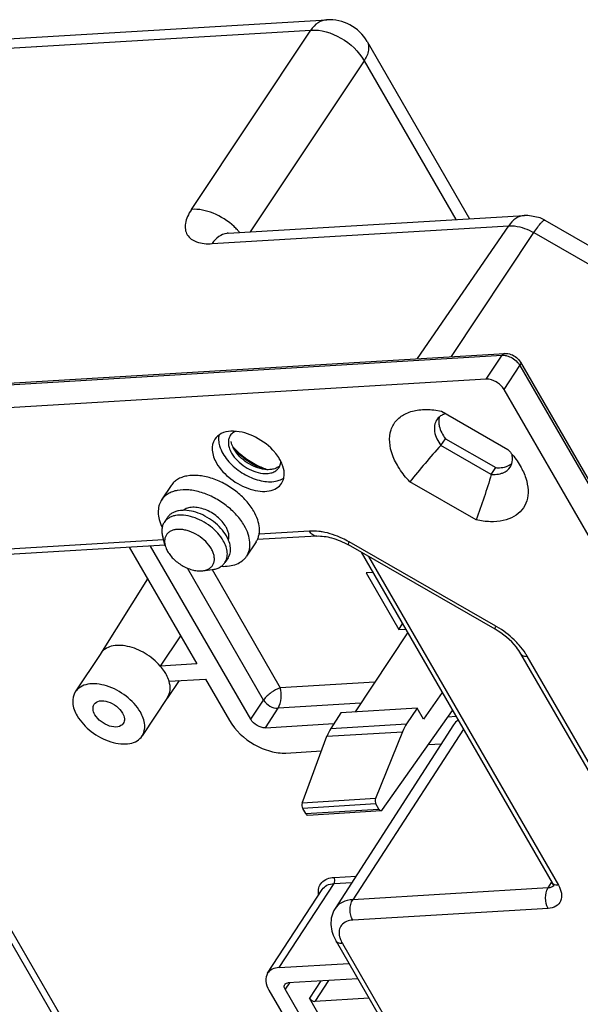
# Model space of a CAD drawing. Units: inches. Extents: x -13347 to 29, y -20 to 10762.
# Drawn here: x -12866 to -12827, y 10512 to 10579 of the extents above; entities that cross this region are included whole.
import ezdxf

# ---------------------------------------------------------------- set-up
doc = ezdxf.new("R2010")
doc.units = ezdxf.units.IN
doc.header["$MEASUREMENT"] = 0
for name, color, linetype in [('1K1609-B0-01DXF_CONTINUOUS_LINE', 7, 'Continuous'), ('QUANPAIDIANCDXF_CONTINUOUS_LINE', 7, 'Continuous'), ('XIANGJIAODIADXF_CONTINUOUS_LINE', 7, 'Continuous')]:
    doc.layers.add(name, color=color, linetype=linetype)

msp = doc.modelspace()

# ---------------------------------------------------------------- linework, layer by layer
at = {"layer": '1K1609-B0-01DXF_CONTINUOUS_LINE', "linetype": 'Continuous'}
for p, q in [((-12913.297, 10575.267), (-12844.798, 10579.378)), ((-12914.393, 10574.556), (-12845.894, 10578.668)), ((-12854.082, 10566.352), (-12845.894, 10578.668)), ((-12842.02, 10577.884), (-12834.989, 10565.706)), ((-12842.228, 10576.56), (-12850.046, 10564.802)), ((-12842.228, 10576.56), (-12835.929, 10565.649)), ((-12851.572, 10564.71), (-12831.226, 10565.932)), ((-12852.668, 10564), (-12832.3, 10565.222)), ((-12838.555, 10556.095), (-12832.3, 10565.222)), ((-12829.809, 10565.601), (-12818.042, 10558.836)), ((-12851.571, 10564.71), (-12851.624, 10564.709)), ((-12851.571, 10564.71), (-12851.572, 10564.71)), ((-12836.227, 10556.235), (-12830.575, 10564.753)), ((-12830.575, 10564.753), (-12818.711, 10557.933)), ((-13012.495, 10545.655), (-12832.569, 10556.455)), ((-13012.681, 10545.531), (-12832.755, 10556.33)), ((-12833.844, 10554.681), (-12832.755, 10556.33)), ((-12832.622, 10553.978), (-12831.533, 10555.628)), ((-12833.844, 10554.681), (-13013.77, 10543.881)), ((-12837.442, 10552.569), (-12836.919, 10552.481)), ((-12836.919, 10552.481), (-12832.368, 10549.864)), ((-12836.956, 10550.132), (-12836.651, 10550.593)), ((-12836.651, 10550.593), (-12833.194, 10548.606)), ((-12833.499, 10548.144), (-12836.956, 10550.132)), ((-12833.499, 10548.144), (-12833.194, 10548.606)), ((-12834.533, 10545.016), (-12839.084, 10547.632)), ((-12845.98, 10544.246), (-12849.444, 10544.038)), ((-12855.999, 10543.645), (-12990.801, 10535.553)), ((-12845.485, 10543.908), (-12849.566, 10543.663)), ((-12855.883, 10543.283), (-12990.305, 10535.215)), ((-12858.348, 10543.135), (-12853.724, 10535.127)), ((-12850.014, 10531.316), (-12856.888, 10543.223)), ((-12833.236, 10537.504), (-12843.31, 10543.296)), ((-12833.173, 10537.711), (-12843.247, 10543.503)), ((-12849.125, 10532.643), (-12854.356, 10541.703)), ((-12852.67, 10541.598), (-12847.988, 10533.488)), ((-12857.094, 10540.963), (-12860.326, 10535.824)), ((-12841.628, 10541.403), (-12842.084, 10541.376)), ((-12842.084, 10541.376), (-12839.842, 10537.493)), ((-12839.842, 10537.493), (-12839.587, 10537.866)), ((-12839.842, 10537.493), (-12839.387, 10537.521)), ((-12854.832, 10537.046), (-12856.222, 10534.977)), ((-12839.238, 10537.263), (-12842.853, 10531.826)), ((-12860.314, 10535.843), (-12862.056, 10533.204)), ((-12853.724, 10535.127), (-12856.222, 10534.977)), ((-12855.618, 10533.931), (-12853.12, 10534.081)), ((-12853.12, 10534.081), (-12851.473, 10531.229)), ((-12854.921, 10533.973), (-12855.737, 10532.794)), ((-12841.488, 10533.878), (-12847.988, 10533.488)), ((-12855.724, 10532.813), (-12857.466, 10530.174)), ((-12836.863, 10533.149), (-12838.144, 10531.333)), ((-12850.014, 10531.316), (-12849.125, 10532.643)), ((-12849.005, 10530.736), (-12848.138, 10532.075)), ((-12842.461, 10532.416), (-12848.138, 10532.075)), ((-12838.577, 10532.083), (-12843.823, 10531.768)), ((-12838.577, 10532.083), (-12839.31, 10531.006)), ((-12838.144, 10531.333), (-12838.577, 10532.083)), ((-12843.823, 10531.768), (-12844.511, 10530.693)), ((-12840.955, 10525.114), (-12836.153, 10531.919)), ((-12836.456, 10531.49), (-12835.923, 10531.522)), ((-12849.005, 10530.736), (-12844.303, 10531.019)), ((-12844.511, 10530.693), (-12839.31, 10531.006)), ((-12836.082, 10530.946), (-12844.224, 10518.315)), ((-12846.477, 10525.564), (-12844.779, 10530.147)), ((-12844.779, 10530.147), (-12839.598, 10530.458)), ((-12835.415, 10530.641), (-12843.009, 10518.924)), ((-12839.598, 10530.458), (-12841.445, 10525.866)), ((-12837.799, 10529.586), (-12836.94, 10529.638)), ((-12847.593, 10528.998), (-12845.15, 10529.145)), ((-12841.445, 10525.866), (-12846.477, 10525.564)), ((-12841.421, 10525.498), (-12846.447, 10525.196)), ((-12841.217, 10525.144), (-12841.421, 10525.498)), ((-12846.447, 10525.196), (-12846.243, 10524.843)), ((-12846.243, 10524.843), (-12841.217, 10525.144)), ((-12846.096, 10524.741), (-12841.067, 10525.043)), ((-12844.295, 10520.457), (-12842.784, 10520.548)), ((-12848.066, 10514.26), (-12844.295, 10520.035)), ((-12844.295, 10520.035), (-12843.067, 10520.109)), ((-12848.853, 10513.868), (-12845.1, 10519.633)), ((-12860.85, 10507.126), (-12866.739, 10517.326)), ((-12861.224, 10506.928), (-12867.106, 10517.115)), ((-12848.066, 10514.26), (-12843.27, 10514.548)), ((-12847.357, 10513.212), (-12847.652, 10512.77)), ((-12842.661, 10513.494), (-12847.457, 10513.206)), ((-12845.191, 10513.342), (-12845.979, 10512.147)), ((-12844.665, 10513.373), (-12845.612, 10511.936)), ((-12848.761, 10512.703), (-12843.908, 10504.297)), ((-12842.799, 10504.364), (-12847.652, 10512.77)), ((-12845.103, 10510.63), (-12845.979, 10512.147)), ((-12841.891, 10512.159), (-12845.612, 10511.936))]:
    msp.add_line(p, q, dxfattribs=at)
msp.add_lwpolyline([(-12829.81, 10565.601), (-12830.138, 10565.759), (-12830.993, 10565.935), (-12831.228, 10565.931)], dxfattribs=at)
for centre, radius, start, end in [((-12844.618, 10576.383), 3, 30.01302, 93.45731), ((-12854.111, 10562.005), 4.331, 42.68966, 46.99992), ((-12851.505, 10563.589), 1.123, 93.39734, 97.70467), ((-12853.926, 10562.177), 4.078, 39.36521, 42.67492), ((-12850.781, 10550.384), 0.765, 133.65543, 146.50662), ((-12847.287, 10553.649), 5.354, 222.82671, 223.43771), ((-12847.213, 10553.72), 5.457, 223.43978, 224.73511), ((-12846.951, 10553.988), 5.832, 224.79284, 232.62715), ((-12851.283, 10547.185), 3.83, 40.14808, 43.18083), ((-12846.786, 10554.194), 6.095, 232.57099, 242.61407), ((-12846.973, 10553.823), 5.68, 242.57382, 250.52394), ((-12848.202, 10551.659), 3.259, 255.35229, 257.30764), ((-12848.719, 10549.023), 0.764, 326.60362, 337.59766), ((-12848.758, 10549.038), 0.806, 337.65947, 347.46225), ((-12836.362, 10532.164), 6.399, 59.52275, 60.10465)]:
    msp.add_arc(centre, radius, start, end, dxfattribs=at)
for centre, major_axis, ratio, start_param, end_param in [((-12843.212, 10528.443), (-0.221, 2.992), 0.601612, 0.67649, 0.921469), ((-12838.011, 10528.756), (-0.137, 2.997), 0.622984, 0.693605, 0.938584), ((-12846.32, 10525.394), (-0.022, 0.299), 0.601612, 0.921469, 2.247286), ((-12841.286, 10525.696), (-0.014, 0.3), 0.622984, 0.938584, 2.264402), ((-12846.116, 10525.04), (-0.022, 0.299), 0.601612, -4.035899, -3.147776), ((-12841.082, 10525.343), (-0.014, 0.3), 0.622984, -4.018784, -2.465441), ((-12845.742, 10512.161), (0.25, -0.165), 0.612389, -2.255496, -0.684727)]:
    msp.add_ellipse(centre, major_axis=major_axis, ratio=ratio, start_param=start_param, end_param=end_param, dxfattribs=at)
for points, knots in [([(-12844.799, 10579.378), (-12845.006, 10579.365), (-12845.448, 10579.203), (-12845.759, 10578.865), (-12845.894, 10578.668)], [0, 0, 0, 0, 0.465068, 1, 1, 1, 1]), ([(-12845.894, 10578.668), (-12845.185, 10578.72), (-12843.711, 10578.245), (-12842.592, 10577.211), (-12842.228, 10576.56)], [0, 0, 0, 0, 0.48806, 1, 1, 1, 1]), ([(-12842.02, 10577.883), (-12841.92, 10577.709), (-12841.873, 10577.206), (-12842.087, 10576.781), (-12842.228, 10576.56)], [0, 0, 0, 0, 0.43373, 1, 1, 1, 1]), ([(-12854.082, 10566.352), (-12854.186, 10566.196), (-12854.36, 10565.889), (-12854.512, 10565.417), (-12854.528, 10564.98), (-12854.349, 10564.456), (-12853.664, 10564.003), (-12853.024, 10563.979), (-12852.668, 10564)], [0, 0, 0, 0, 0.15096, 0.281668, 0.394641, 0.497376, 0.713229, 1, 1, 1, 1]), ([(-12851.157, 10565.172), (-12851.57, 10565.557), (-12852.489, 10566.149), (-12853.576, 10566.389), (-12854.082, 10566.352)], [0, 0, 0, 0, 0.526621, 1, 1, 1, 1]), ([(-12831.228, 10565.931), (-12831.43, 10565.919), (-12831.862, 10565.753), (-12832.165, 10565.419), (-12832.3, 10565.222)], [0, 0, 0, 0, 0.459417, 1, 1, 1, 1]), ([(-12832.3, 10565.222), (-12832.164, 10565.231), (-12831.561, 10565.206), (-12830.977, 10564.985), (-12830.575, 10564.753)], [0, 0, 0, 0, 0.226901, 1, 1, 1, 1]), ([(-12830.575, 10564.753), (-12830.488, 10564.884), (-12830.334, 10565.111), (-12830.108, 10565.393), (-12829.965, 10565.554), (-12829.841, 10565.619), (-12829.81, 10565.601)], [0, 0, 0, 0, 0.404308, 0.71062, 0.907077, 1, 1, 1, 1]), ([(-12851.656, 10564.702), (-12851.85, 10564.676), (-12852.253, 10564.504), (-12852.541, 10564.185), (-12852.668, 10564)], [0, 0, 0, 0, 0.466058, 1, 1, 1, 1]), ([(-12832.569, 10556.455), (-12832.623, 10556.451), (-12832.697, 10556.408), (-12832.743, 10556.348), (-12832.755, 10556.33)], [0, 0, 0, 0, 0.717269, 1, 1, 1, 1]), ([(-12832.755, 10556.33), (-12832.729, 10556.332), (-12832.616, 10556.333), (-12832.503, 10556.314), (-12832.42, 10556.291)], [0, 0, 0, 0, 0.234125, 1, 1, 1, 1]), ([(-12832.07, 10556.144), (-12831.938, 10556.068), (-12831.776, 10555.943), (-12831.645, 10555.789), (-12831.615, 10555.751)], [0, 0, 0, 0, 0.758496, 1, 1, 1, 1]), ([(-12831.494, 10555.854), (-12831.486, 10555.84), (-12831.461, 10555.762), (-12831.498, 10555.68), (-12831.533, 10555.628)], [0, 0, 0, 0, 0.209572, 1, 1, 1, 1]), ([(-12832.622, 10553.978), (-12832.746, 10554.194), (-12833.12, 10554.533), (-12833.608, 10554.695), (-12833.844, 10554.681)], [0, 0, 0, 0, 0.512229, 1, 1, 1, 1]), ([(-12839.084, 10547.632), (-12839.352, 10547.913), (-12839.819, 10548.495), (-12840.43, 10549.656), (-12840.592, 10550.938), (-12840.02, 10551.919), (-12839.324, 10552.398), (-12838.43, 10552.624), (-12837.782, 10552.61), (-12837.442, 10552.57)], [0, 0, 0, 0, 0.156457, 0.298331, 0.530274, 0.633613, 0.741237, 0.862126, 1, 1, 1, 1]), ([(-12837.242, 10551.891), (-12837.393, 10551.664), (-12837.472, 10550.979), (-12837.163, 10550.413), (-12836.956, 10550.132)], [0, 0, 0, 0, 0.438935, 1, 1, 1, 1]), ([(-12837.101, 10551.73), (-12837.098, 10551.638), (-12837.041, 10551.229), (-12836.84, 10550.851), (-12836.651, 10550.593)], [0, 0, 0, 0, 0.223854, 1, 1, 1, 1]), ([(-12851.376, 10551.107), (-12851.602, 10551.093), (-12852.028, 10551.006), (-12852.372, 10550.723), (-12852.48, 10550.56)], [0, 0, 0, 0, 0.536282, 1, 1, 1, 1]), ([(-12848.49, 10549.806), (-12848.877, 10550.218), (-12849.776, 10550.855), (-12850.865, 10551.137), (-12851.376, 10551.107)], [0, 0, 0, 0, 0.525009, 1, 1, 1, 1]), ([(-12852.48, 10550.56), (-12852.621, 10550.346), (-12852.737, 10549.736), (-12852.513, 10549.187), (-12852.356, 10548.914)], [0, 0, 0, 0, 0.448412, 1, 1, 1, 1]), ([(-12852.202, 10550.83), (-12852.21, 10550.787), (-12852.235, 10550.607), (-12852.222, 10550.423), (-12852.197, 10550.287)], [0, 0, 0, 0, 0.238192, 1, 1, 1, 1]), ([(-12852.197, 10550.287), (-12852.185, 10550.228), (-12852.125, 10549.979), (-12852.018, 10549.743), (-12851.92, 10549.574)], [0, 0, 0, 0, 0.235158, 1, 1, 1, 1]), ([(-12851.516, 10550.596), (-12851.526, 10550.56), (-12851.559, 10550.406), (-12851.552, 10550.246), (-12851.529, 10550.128)], [0, 0, 0, 0, 0.236828, 1, 1, 1, 1]), ([(-12851.154, 10549.873), (-12851.179, 10549.916), (-12851.266, 10550.08), (-12851.329, 10550.258), (-12851.355, 10550.392)], [0, 0, 0, 0, 0.265143, 1, 1, 1, 1]), ([(-12851.529, 10550.128), (-12851.521, 10550.085), (-12851.477, 10549.904), (-12851.399, 10549.732), (-12851.328, 10549.609)], [0, 0, 0, 0, 0.235158, 1, 1, 1, 1]), ([(-12851.328, 10549.609), (-12851.108, 10549.228), (-12850.452, 10548.597), (-12849.607, 10548.253), (-12849.171, 10548.21)], [0, 0, 0, 0, 0.501453, 1, 1, 1, 1]), ([(-12849.043, 10548.479), (-12849.471, 10548.531), (-12850.296, 10548.876), (-12850.938, 10549.499), (-12851.154, 10549.873)], [0, 0, 0, 0, 0.499998, 1, 1, 1, 1]), ([(-12849.609, 10548.714), (-12849.978, 10548.88), (-12850.439, 10549.176), (-12850.827, 10549.548), (-12850.918, 10549.644)], [0, 0, 0, 0, 0.753324, 1, 1, 1, 1]), ([(-12848.015, 10549.175), (-12848.039, 10549.216), (-12848.141, 10549.383), (-12848.259, 10549.54), (-12848.355, 10549.654)], [0, 0, 0, 0, 0.241711, 1, 1, 1, 1]), ([(-12832.368, 10549.864), (-12832.283, 10549.775), (-12831.964, 10549.422), (-12831.683, 10549.034), (-12831.507, 10548.728)], [0, 0, 0, 0, 0.25904, 1, 1, 1, 1]), ([(-12851.92, 10549.574), (-12851.735, 10549.253), (-12851.228, 10548.658), (-12850.273, 10548.005), (-12849.232, 10547.632), (-12848.511, 10547.617), (-12848.2, 10547.695)], [0, 0, 0, 0, 0.253207, 0.523956, 0.78129, 1, 1, 1, 1]), ([(-12847.802, 10548.703), (-12847.815, 10548.743), (-12847.873, 10548.905), (-12847.95, 10549.061), (-12848.015, 10549.175)], [0, 0, 0, 0, 0.240725, 1, 1, 1, 1]), ([(-12832.206, 10548.64), (-12832.177, 10548.683), (-12832.072, 10548.874), (-12832.037, 10549.098), (-12832.042, 10549.263)], [0, 0, 0, 0, 0.241643, 1, 1, 1, 1]), ([(-12852.356, 10548.914), (-12852.113, 10548.494), (-12851.414, 10547.754), (-12850.317, 10547.163), (-12849.388, 10546.965), (-12848.765, 10546.978), (-12848.239, 10547.156), (-12847.98, 10547.395), (-12847.891, 10547.528)], [0, 0, 0, 0, 0.274414, 0.560689, 0.691873, 0.808251, 0.909279, 1, 1, 1, 1]), ([(-12849.171, 10548.21), (-12849.123, 10548.206), (-12848.939, 10548.194), (-12848.754, 10548.21), (-12848.623, 10548.243)], [0, 0, 0, 0, 0.266297, 1, 1, 1, 1]), ([(-12848.449, 10548.507), (-12848.494, 10548.496), (-12848.689, 10548.458), (-12848.892, 10548.461), (-12849.043, 10548.479)], [0, 0, 0, 0, 0.233492, 1, 1, 1, 1]), ([(-12848.623, 10548.243), (-12848.583, 10548.253), (-12848.435, 10548.298), (-12848.296, 10548.377), (-12848.211, 10548.452)], [0, 0, 0, 0, 0.265868, 1, 1, 1, 1]), ([(-12848.018, 10548.734), (-12848.046, 10548.707), (-12848.173, 10548.603), (-12848.328, 10548.538), (-12848.449, 10548.507)], [0, 0, 0, 0, 0.237375, 1, 1, 1, 1]), ([(-12847.891, 10547.528), (-12847.788, 10547.685), (-12847.663, 10548.09), (-12847.735, 10548.499), (-12847.802, 10548.703)], [0, 0, 0, 0, 0.465721, 1, 1, 1, 1]), ([(-12831.507, 10548.728), (-12831.351, 10548.459), (-12831.102, 10547.921), (-12830.936, 10547.092), (-12831.018, 10546.325), (-12831.362, 10545.674), (-12831.942, 10545.2), (-12832.701, 10544.93), (-12833.591, 10544.862), (-12834.213, 10544.945), (-12834.533, 10545.016)], [0, 0, 0, 0, 0.142096, 0.268496, 0.381456, 0.48754, 0.596137, 0.715515, 0.850094, 1, 1, 1, 1]), ([(-12833.194, 10548.606), (-12833.141, 10548.602), (-12832.939, 10548.595), (-12832.736, 10548.615), (-12832.591, 10548.65)], [0, 0, 0, 0, 0.263899, 1, 1, 1, 1]), ([(-12832.896, 10548.188), (-12832.823, 10548.206), (-12832.557, 10548.29), (-12832.318, 10548.471), (-12832.206, 10548.64)], [0, 0, 0, 0, 0.272079, 1, 1, 1, 1]), ([(-12832.591, 10548.65), (-12832.546, 10548.661), (-12832.376, 10548.71), (-12832.214, 10548.793), (-12832.112, 10548.874)], [0, 0, 0, 0, 0.264823, 1, 1, 1, 1]), ([(-12848.2, 10547.695), (-12848.155, 10547.707), (-12847.983, 10547.758), (-12847.82, 10547.84), (-12847.714, 10547.918)], [0, 0, 0, 0, 0.263401, 1, 1, 1, 1]), ([(-12833.499, 10548.144), (-12833.446, 10548.141), (-12833.244, 10548.133), (-12833.041, 10548.153), (-12832.896, 10548.188)], [0, 0, 0, 0, 0.263898, 1, 1, 1, 1]), ([(-12845.107, 10544.193), (-12845.182, 10544.206), (-12845.471, 10544.247), (-12845.765, 10544.259), (-12845.98, 10544.246)], [0, 0, 0, 0, 0.26105, 1, 1, 1, 1]), ([(-12845.485, 10543.908), (-12845.578, 10543.902), (-12845.791, 10543.977), (-12845.923, 10544.147), (-12845.98, 10544.246)], [0, 0, 0, 0, 0.448373, 1, 1, 1, 1]), ([(-12843.247, 10543.503), (-12843.396, 10543.589), (-12843.984, 10543.896), (-12844.623, 10544.111), (-12845.107, 10544.193)], [0, 0, 0, 0, 0.260044, 1, 1, 1, 1]), ([(-12845.485, 10543.908), (-12845.142, 10543.928), (-12844.375, 10543.81), (-12843.671, 10543.503), (-12843.31, 10543.296)], [0, 0, 0, 0, 0.452103, 1, 1, 1, 1]), ([(-12843.31, 10543.296), (-12843.327, 10543.306), (-12843.283, 10543.403), (-12843.269, 10543.455), (-12843.247, 10543.503)], [0, 0, 0, 0, 0.275162, 1, 1, 1, 1]), ([(-12833.236, 10537.504), (-12833.253, 10537.514), (-12833.209, 10537.611), (-12833.195, 10537.663), (-12833.173, 10537.711)], [0, 0, 0, 0, 0.275162, 1, 1, 1, 1]), ([(-12831.459, 10535.81), (-12831.552, 10535.971), (-12832.025, 10536.649), (-12832.684, 10537.187), (-12833.236, 10537.504)], [0, 0, 0, 0, 0.226719, 1, 1, 1, 1]), ([(-12831.583, 10536.418), (-12831.69, 10536.54), (-12832.148, 10537.02), (-12832.685, 10537.424), (-12833.117, 10537.679)], [0, 0, 0, 0, 0.244137, 1, 1, 1, 1]), ([(-12856.222, 10534.977), (-12856.516, 10535.316), (-12857.215, 10535.888), (-12858.234, 10536.316), (-12859.044, 10536.416), (-12859.574, 10536.36), (-12860.017, 10536.175), (-12860.236, 10535.961), (-12860.314, 10535.843)], [0, 0, 0, 0, 0.288413, 0.57042, 0.696933, 0.809552, 0.908963, 1, 1, 1, 1]), ([(-12831.029, 10535.65), (-12831.067, 10535.716), (-12831.232, 10535.985), (-12831.425, 10536.238), (-12831.583, 10536.418)], [0, 0, 0, 0, 0.24123, 1, 1, 1, 1]), ([(-12831.459, 10535.81), (-12831.442, 10535.781), (-12831.333, 10535.66), (-12831.153, 10535.643), (-12831.029, 10535.65)], [0, 0, 0, 0, 0.209572, 1, 1, 1, 1]), ([(-12855.849, 10534.458), (-12855.875, 10534.503), (-12855.986, 10534.685), (-12856.116, 10534.855), (-12856.222, 10534.977)], [0, 0, 0, 0, 0.241755, 1, 1, 1, 1]), ([(-12855.618, 10533.931), (-12855.631, 10533.975), (-12855.692, 10534.157), (-12855.776, 10534.332), (-12855.849, 10534.458)], [0, 0, 0, 0, 0.238968, 1, 1, 1, 1]), ([(-12857.591, 10531.819), (-12857.834, 10532.239), (-12858.533, 10532.98), (-12859.631, 10533.57), (-12860.559, 10533.769), (-12861.182, 10533.755), (-12861.709, 10533.577), (-12861.968, 10533.338), (-12862.056, 10533.204)], [0, 0, 0, 0, 0.274444, 0.56071, 0.691898, 0.808271, 0.909285, 1, 1, 1, 1]), ([(-12855.724, 10532.813), (-12855.625, 10532.963), (-12855.502, 10533.345), (-12855.56, 10533.735), (-12855.618, 10533.931)], [0, 0, 0, 0, 0.468044, 1, 1, 1, 1]), ([(-12847.988, 10533.488), (-12848.204, 10533.403), (-12848.622, 10533.17), (-12848.989, 10532.846), (-12849.125, 10532.643)], [0, 0, 0, 0, 0.486618, 1, 1, 1, 1]), ([(-12848.138, 10532.075), (-12848.007, 10532.278), (-12847.889, 10532.768), (-12847.924, 10533.255), (-12847.987, 10533.488)], [0, 0, 0, 0, 0.500966, 1, 1, 1, 1]), ([(-12862.056, 10533.204), (-12862.197, 10532.99), (-12862.312, 10532.38), (-12862.089, 10531.832), (-12861.932, 10531.559)], [0, 0, 0, 0, 0.448389, 1, 1, 1, 1]), ([(-12860.708, 10531.632), (-12860.777, 10531.751), (-12860.875, 10531.991), (-12860.824, 10532.257), (-12860.763, 10532.35)], [0, 0, 0, 0, 0.551507, 1, 1, 1, 1]), ([(-12860.763, 10532.35), (-12860.683, 10532.471), (-12860.347, 10532.64), (-12859.782, 10532.548), (-12859.226, 10532.254), (-12858.92, 10531.929), (-12858.814, 10531.746)], [0, 0, 0, 0, 0.188893, 0.436116, 0.723958, 1, 1, 1, 1]), ([(-12849.125, 10532.643), (-12849.025, 10532.469), (-12848.723, 10532.194), (-12848.329, 10532.063), (-12848.138, 10532.075)], [0, 0, 0, 0, 0.51223, 1, 1, 1, 1]), ([(-12861.932, 10531.559), (-12861.689, 10531.139), (-12860.99, 10530.398), (-12859.892, 10529.808), (-12858.963, 10529.609), (-12858.34, 10529.623), (-12857.814, 10529.801), (-12857.555, 10530.04), (-12857.467, 10530.174)], [0, 0, 0, 0, 0.274444, 0.56071, 0.691898, 0.808271, 0.909285, 1, 1, 1, 1]), ([(-12858.76, 10531.028), (-12858.84, 10530.907), (-12859.176, 10530.738), (-12859.741, 10530.83), (-12860.297, 10531.124), (-12860.603, 10531.449), (-12860.708, 10531.632)], [0, 0, 0, 0, 0.188893, 0.436116, 0.723958, 1, 1, 1, 1]), ([(-12858.814, 10531.746), (-12858.746, 10531.627), (-12858.648, 10531.387), (-12858.698, 10531.121), (-12858.76, 10531.028)], [0, 0, 0, 0, 0.551507, 1, 1, 1, 1]), ([(-12857.467, 10530.174), (-12857.325, 10530.388), (-12857.21, 10530.998), (-12857.434, 10531.546), (-12857.591, 10531.819)], [0, 0, 0, 0, 0.448389, 1, 1, 1, 1]), ([(-12851.473, 10531.229), (-12851.079, 10530.546), (-12850.142, 10529.701), (-12848.718, 10529.086), (-12847.95, 10528.977), (-12847.593, 10528.998)], [0, 0, 0, 0, 0.509734, 0.769332, 1, 1, 1, 1]), ([(-12849.005, 10530.736), (-12849.2, 10530.725), (-12849.603, 10530.859), (-12849.912, 10531.139), (-12850.014, 10531.316)], [0, 0, 0, 0, 0.487771, 1, 1, 1, 1]), ([(-12845.354, 10519.276), (-12845.377, 10519.426), (-12845.374, 10519.727), (-12845.087, 10520.279), (-12844.6, 10520.439), (-12844.295, 10520.457)], [0, 0, 0, 0, 0.254869, 0.488098, 1, 1, 1, 1]), ([(-12845.1, 10519.633), (-12845.022, 10519.753), (-12844.772, 10519.961), (-12844.46, 10520.025), (-12844.295, 10520.035)], [0, 0, 0, 0, 0.463587, 1, 1, 1, 1]), ([(-12844.295, 10520.035), (-12844.277, 10520.063), (-12844.223, 10520.199), (-12844.24, 10520.361), (-12844.295, 10520.457)], [0, 0, 0, 0, 0.233447, 1, 1, 1, 1]), ([(-12843.009, 10518.924), (-12843.258, 10518.909), (-12843.729, 10518.812), (-12844.107, 10518.496), (-12844.224, 10518.315)], [0, 0, 0, 0, 0.536461, 1, 1, 1, 1]), ([(-12843.008, 10517.52), (-12843.131, 10517.734), (-12843.238, 10518.225), (-12843.137, 10518.726), (-12843.009, 10518.924)], [0, 0, 0, 0, 0.511637, 1, 1, 1, 1]), ([(-12844.224, 10518.315), (-12844.43, 10517.995), (-12844.623, 10517.181), (-12844.351, 10516.42), (-12844.153, 10516.078)], [0, 0, 0, 0, 0.490981, 1, 1, 1, 1]), ([(-12843.008, 10517.52), (-12843.288, 10517.503), (-12843.742, 10517.344), (-12843.968, 10516.807), (-12843.946, 10516.525), (-12843.913, 10516.383)], [0, 0, 0, 0, 0.50483, 0.738488, 1, 1, 1, 1]), ([(-12843.723, 10515.918), (-12843.771, 10515.915), (-12843.925, 10515.915), (-12844.099, 10515.984), (-12844.153, 10516.078)], [0, 0, 0, 0, 0.308822, 1, 1, 1, 1]), ([(-12843.913, 10516.383), (-12843.904, 10516.345), (-12843.858, 10516.183), (-12843.787, 10516.029), (-12843.723, 10515.918)], [0, 0, 0, 0, 0.236846, 1, 1, 1, 1]), ([(-12848.853, 10513.868), (-12848.952, 10513.715), (-12849.031, 10513.284), (-12848.873, 10512.896), (-12848.761, 10512.703)], [0, 0, 0, 0, 0.448616, 1, 1, 1, 1]), ([(-12848.066, 10514.26), (-12848.227, 10514.251), (-12848.532, 10514.188), (-12848.776, 10513.985), (-12848.853, 10513.868)], [0, 0, 0, 0, 0.536373, 1, 1, 1, 1]), ([(-12847.652, 10512.77), (-12847.669, 10512.799), (-12847.717, 10512.898), (-12847.72, 10513.032), (-12847.676, 10513.098)], [0, 0, 0, 0, 0.295917, 1, 1, 1, 1]), ([(-12847.676, 10513.098), (-12847.666, 10513.114), (-12847.61, 10513.177), (-12847.521, 10513.202), (-12847.457, 10513.206)], [0, 0, 0, 0, 0.229774, 1, 1, 1, 1])]:
    msp.add_open_spline(points, degree=3, knots=knots, dxfattribs=at)
for points in [[(-12832.569, 10556.455), (-12832.428, 10556.463), (-12832.285, 10556.438), (-12832.152, 10556.391)], [(-12832.152, 10556.391), (-12832.016, 10556.342), (-12831.886, 10556.268), (-12831.774, 10556.177)], [(-12832.42, 10556.291), (-12832.298, 10556.258), (-12832.18, 10556.207), (-12832.07, 10556.144)], [(-12831.774, 10556.177), (-12831.663, 10556.087), (-12831.566, 10555.977), (-12831.494, 10555.854)], [(-12831.615, 10555.751), (-12831.585, 10555.711), (-12831.558, 10555.67), (-12831.533, 10555.628)], [(-12836.631, 10552.322), (-12836.696, 10552.302), (-12836.76, 10552.278), (-12836.822, 10552.248)], [(-12837.023, 10552.126), (-12837.108, 10552.061), (-12837.183, 10551.981), (-12837.242, 10551.891)], [(-12837.047, 10552.127), (-12837.089, 10552.001), (-12837.105, 10551.864), (-12837.101, 10551.73)], [(-12836.822, 10552.248), (-12836.893, 10552.215), (-12836.961, 10552.174), (-12837.023, 10552.126)], [(-12851.065, 10551.1), (-12851.154, 10551.059), (-12851.238, 10551.005), (-12851.309, 10550.937)], [(-12851.419, 10550.806), (-12851.461, 10550.742), (-12851.494, 10550.67), (-12851.516, 10550.596)], [(-12850.918, 10549.644), (-12851.036, 10549.77), (-12851.145, 10549.904), (-12851.243, 10550.046)], [(-12836.956, 10550.132), (-12837.698, 10549.327), (-12838.399, 10548.485), (-12839.084, 10547.632)], [(-12847.971, 10548.863), (-12847.956, 10548.93), (-12847.949, 10549), (-12847.95, 10549.069)], [(-12832.042, 10549.263), (-12832.045, 10549.348), (-12832.056, 10549.434), (-12832.074, 10549.518)], [(-12849.027, 10548.506), (-12849.226, 10548.558), (-12849.421, 10548.629), (-12849.609, 10548.714)], [(-12848.211, 10548.452), (-12848.162, 10548.496), (-12848.117, 10548.547), (-12848.081, 10548.602)], [(-12833.499, 10548.144), (-12833.803, 10547.089), (-12834.16, 10546.048), (-12834.533, 10545.016)], [(-12835.788, 10531.262), (-12835.902, 10531.175), (-12836.004, 10531.068), (-12836.082, 10530.947)]]:
    msp.add_open_spline(points, degree=3, dxfattribs=at)
at = {"layer": 'QUANPAIDIANCDXF_CONTINUOUS_LINE', "linetype": 'Continuous'}
for p, q in [((-12831.494, 10555.854), (-12769.141, 10447.854)), ((-12831.533, 10555.628), (-12769.179, 10447.628)), ((-12789.862, 10479.916), (-12832.622, 10553.978)), ((-12842.429, 10542.789), (-12829.313, 10520.073)), ((-12841.923, 10542.498), (-12828.883, 10519.913)), ((-12813.307, 10504.369), (-12831.459, 10535.81)), ((-12812.876, 10504.21), (-12831.029, 10535.65)), ((-12829.593, 10519.729), (-12829.354, 10520.099)), ((-12829.593, 10519.729), (-12843.009, 10518.924)), ((-12829.592, 10518.325), (-12843.008, 10517.52)), ((-12844.153, 10516.078), (-12819.587, 10473.528)), ((-12843.723, 10515.918), (-12819.155, 10473.365))]:
    msp.add_line(p, q, dxfattribs=at)
msp.add_arc((-12829.509, 10520.134), 0.376, 318.59345, 327.15177, dxfattribs=at)
for points, knots in [([(-12828.883, 10519.913), (-12828.701, 10519.597), (-12828.531, 10518.97), (-12829.054, 10518.413), (-12829.407, 10518.336), (-12829.592, 10518.325)], [0, 0, 0, 0, 0.513671, 0.73877, 1, 1, 1, 1]), ([(-12829.313, 10520.073), (-12829.298, 10520.046), (-12829.262, 10519.975), (-12829.231, 10519.899), (-12829.227, 10519.851)], [0, 0, 0, 0, 0.385408, 1, 1, 1, 1]), ([(-12829.152, 10519.945), (-12829.17, 10519.952), (-12829.233, 10519.98), (-12829.288, 10520.029), (-12829.313, 10520.073)], [0, 0, 0, 0, 0.273015, 1, 1, 1, 1]), ([(-12828.883, 10519.913), (-12828.908, 10519.911), (-12828.998, 10519.91), (-12829.091, 10519.922), (-12829.152, 10519.945)], [0, 0, 0, 0, 0.275879, 1, 1, 1, 1]), ([(-12829.592, 10518.325), (-12829.716, 10518.539), (-12829.823, 10519.03), (-12829.722, 10519.531), (-12829.593, 10519.729)], [0, 0, 0, 0, 0.511637, 1, 1, 1, 1]), ([(-12829.327, 10519.804), (-12829.345, 10519.793), (-12829.429, 10519.752), (-12829.522, 10519.733), (-12829.593, 10519.729)], [0, 0, 0, 0, 0.23363, 1, 1, 1, 1])]:
    msp.add_open_spline(points, degree=3, knots=knots, dxfattribs=at)
msp.add_open_spline([(-12829.227, 10519.885), (-12829.255, 10519.853), (-12829.29, 10519.825), (-12829.327, 10519.804)], degree=3, dxfattribs=at)
at = {"layer": 'XIANGJIAODIADXF_CONTINUOUS_LINE', "linetype": 'Continuous'}
for p, q in [((-12855.482, 10547.374), (-12856.136, 10546.385)), ((-12855.737, 10545.174), (-12855.955, 10544.844)), ((-12855.88, 10543.227), (-12856.056, 10543.845)), ((-12849.641, 10543.517), (-12850.294, 10542.528)), ((-12851.564, 10542.419), (-12851.782, 10542.089)), ((-12853.299, 10541.523), (-12852.66, 10541.603))]:
    msp.add_line(p, q, dxfattribs=at)
for points, knots in [([(-12849.8, 10545.611), (-12849.949, 10545.871), (-12850.324, 10546.371), (-12851.026, 10547.015), (-12851.843, 10547.541), (-12852.583, 10547.853), (-12853.178, 10548.007), (-12853.73, 10548.089), (-12854.261, 10548.077), (-12854.737, 10547.951), (-12855.039, 10547.808), (-12855.293, 10547.617), (-12855.427, 10547.458), (-12855.482, 10547.374)], [0, 0, 0, 0, 0.132543, 0.274716, 0.419944, 0.561116, 0.628205, 0.692022, 0.807979, 0.860234, 0.909043, 0.955233, 1, 1, 1, 1]), ([(-12850.453, 10544.622), (-12850.602, 10544.881), (-12850.977, 10545.382), (-12851.679, 10546.025), (-12852.497, 10546.551), (-12853.236, 10546.864), (-12853.832, 10547.018), (-12854.383, 10547.1), (-12854.915, 10547.088), (-12855.39, 10546.961), (-12855.693, 10546.819), (-12855.946, 10546.627), (-12856.08, 10546.469), (-12856.136, 10546.384)], [0, 0, 0, 0, 0.132543, 0.274716, 0.419944, 0.561116, 0.628205, 0.692022, 0.807979, 0.860234, 0.909043, 0.955233, 1, 1, 1, 1]), ([(-12856.136, 10546.384), (-12856.175, 10546.325), (-12856.245, 10546.197), (-12856.345, 10545.915), (-12856.386, 10545.517), (-12856.305, 10545.011), (-12856.176, 10544.678), (-12856.094, 10544.51)], [0, 0, 0, 0, 0.109986, 0.221779, 0.456516, 0.71454, 1, 1, 1, 1]), ([(-12851.678, 10543.915), (-12851.785, 10544.1), (-12852.052, 10544.458), (-12852.553, 10544.917), (-12853.137, 10545.293), (-12853.76, 10545.556), (-12854.376, 10545.687), (-12854.864, 10545.676), (-12855.204, 10545.586), (-12855.42, 10545.484), (-12855.602, 10545.347), (-12855.697, 10545.234), (-12855.737, 10545.174)], [0, 0, 0, 0, 0.132567, 0.274764, 0.420017, 0.561215, 0.69196, 0.80794, 0.860207, 0.909026, 0.955225, 1, 1, 1, 1]), ([(-12851.716, 10544.546), (-12851.789, 10544.674), (-12851.971, 10544.923), (-12852.311, 10545.249), (-12852.707, 10545.525), (-12853.136, 10545.733), (-12853.57, 10545.861), (-12853.924, 10545.894), (-12854.184, 10545.869), (-12854.408, 10545.816), (-12854.562, 10545.739), (-12854.646, 10545.672)], [0, 0, 0, 0, 0.128675, 0.266379, 0.40789, 0.547417, 0.67946, 0.799689, 0.85471, 0.906251, 1, 1, 1, 1]), ([(-12849.641, 10543.517), (-12849.597, 10543.583), (-12849.521, 10543.726), (-12849.445, 10543.959), (-12849.408, 10544.21), (-12849.411, 10544.574), (-12849.52, 10545.059), (-12849.693, 10545.427), (-12849.8, 10545.611)], [0, 0, 0, 0, 0.107761, 0.217671, 0.331656, 0.451261, 0.7107, 1, 1, 1, 1]), ([(-12851.895, 10543.585), (-12852.002, 10543.77), (-12852.27, 10544.128), (-12852.771, 10544.587), (-12853.355, 10544.963), (-12853.978, 10545.226), (-12854.594, 10545.357), (-12855.082, 10545.346), (-12855.422, 10545.256), (-12855.638, 10545.154), (-12855.819, 10545.018), (-12855.915, 10544.904), (-12855.955, 10544.844)], [0, 0, 0, 0, 0.132567, 0.274765, 0.42002, 0.561217, 0.691962, 0.807941, 0.860207, 0.909026, 0.955225, 1, 1, 1, 1]), ([(-12855.955, 10544.844), (-12855.998, 10544.778), (-12856.07, 10544.631), (-12856.122, 10544.384), (-12856.119, 10544.117), (-12856.083, 10543.937), (-12856.056, 10543.845)], [0, 0, 0, 0, 0.230365, 0.46951, 0.724548, 1, 1, 1, 1]), ([(-12852.717, 10543.029), (-12852.822, 10543.21), (-12853.097, 10543.553), (-12853.616, 10543.964), (-12854.117, 10544.211), (-12854.53, 10544.328), (-12854.825, 10544.37), (-12855.101, 10544.367), (-12855.351, 10544.318), (-12855.565, 10544.223), (-12855.738, 10544.085), (-12855.859, 10543.907), (-12855.925, 10543.697), (-12855.933, 10543.464), (-12855.903, 10543.307), (-12855.88, 10543.227)], [0, 0, 0, 0, 0.140732, 0.292042, 0.442198, 0.513314, 0.580114, 0.641843, 0.698282, 0.749925, 0.798106, 0.844935, 0.892871, 0.944086, 1, 1, 1, 1]), ([(-12851.533, 10543.627), (-12851.515, 10543.695), (-12851.496, 10543.842), (-12851.521, 10544.072), (-12851.594, 10544.312), (-12851.67, 10544.468), (-12851.716, 10544.546)], [0, 0, 0, 0, 0.220244, 0.458441, 0.718157, 1, 1, 1, 1]), ([(-12850.294, 10542.528), (-12850.25, 10542.594), (-12850.174, 10542.736), (-12850.099, 10542.969), (-12850.062, 10543.22), (-12850.065, 10543.584), (-12850.174, 10544.07), (-12850.346, 10544.438), (-12850.453, 10544.622)], [0, 0, 0, 0, 0.107761, 0.217671, 0.331656, 0.451261, 0.7107, 1, 1, 1, 1]), ([(-12851.782, 10542.089), (-12851.751, 10542.136), (-12851.696, 10542.238), (-12851.623, 10542.464), (-12851.605, 10542.786), (-12851.696, 10543.19), (-12851.819, 10543.453), (-12851.895, 10543.585)], [0, 0, 0, 0, 0.107836, 0.217821, 0.450882, 0.710498, 1, 1, 1, 1]), ([(-12851.564, 10542.419), (-12851.533, 10542.466), (-12851.479, 10542.568), (-12851.405, 10542.794), (-12851.387, 10543.116), (-12851.478, 10543.52), (-12851.602, 10543.783), (-12851.678, 10543.915)], [0, 0, 0, 0, 0.107836, 0.217821, 0.450882, 0.710495, 1, 1, 1, 1]), ([(-12855.88, 10543.227), (-12855.871, 10543.195), (-12855.828, 10543.064), (-12855.769, 10542.939), (-12855.716, 10542.849)], [0, 0, 0, 0, 0.238512, 1, 1, 1, 1]), ([(-12855.716, 10542.849), (-12855.658, 10542.748), (-12855.52, 10542.55), (-12855.18, 10542.187), (-12854.763, 10541.886), (-12854.305, 10541.67), (-12853.958, 10541.56), (-12853.621, 10541.506), (-12853.402, 10541.509), (-12853.299, 10541.523)], [0, 0, 0, 0, 0.120825, 0.249155, 0.515678, 0.647553, 0.7739, 0.891986, 1, 1, 1, 1]), ([(-12853.299, 10541.523), (-12853.213, 10541.533), (-12853.049, 10541.57), (-12852.831, 10541.677), (-12852.661, 10541.832), (-12852.548, 10542.029), (-12852.499, 10542.258), (-12852.509, 10542.462), (-12852.546, 10542.631), (-12852.604, 10542.811), (-12852.668, 10542.943), (-12852.717, 10543.029)], [0, 0, 0, 0, 0.131417, 0.251363, 0.363667, 0.474096, 0.588953, 0.713317, 0.780138, 0.850219, 1, 1, 1, 1]), ([(-12852.04, 10541.83), (-12851.853, 10541.821), (-12851.495, 10541.832), (-12850.996, 10541.956), (-12850.645, 10542.15), (-12850.424, 10542.353), (-12850.334, 10542.468), (-12850.294, 10542.528)], [0, 0, 0, 0, 0.285542, 0.54361, 0.778309, 0.890061, 1, 1, 1, 1]), ([(-12852.66, 10541.603), (-12852.566, 10541.615), (-12852.386, 10541.652), (-12852.139, 10541.754), (-12851.933, 10541.899), (-12851.826, 10542.023), (-12851.782, 10542.089)], [0, 0, 0, 0, 0.275457, 0.530492, 0.769637, 1, 1, 1, 1])]:
    msp.add_open_spline(points, degree=3, knots=knots, dxfattribs=at)

doc.saveas('drawing.dxf')
